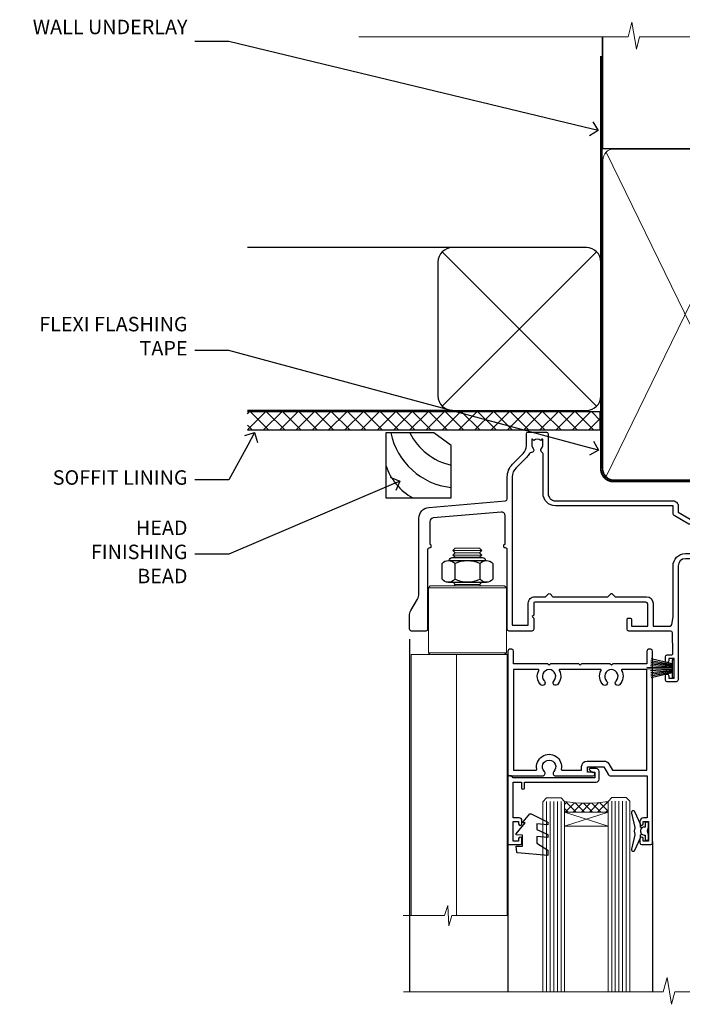
# Model space of a CAD drawing. Units: millimetres. Extents: x 1409 to 8566, y 792 to 2186.
# Drawn here: x 3832 to 4015, y 1914 to 2186 of the extents above; entities that cross this region are included whole.
import ezdxf
from ezdxf import colors
from ezdxf.entities.mleader import LeaderData, LeaderLine
from ezdxf.math import Vec2, Vec3

# ---------------------------------------------------------------- set-up
doc = ezdxf.new("R2010")
doc.units = ezdxf.units.MM
doc.linetypes.add('CENTER', pattern=[2, 1.25, -0.25, 0.25, -0.25])
doc.linetypes.add('Dashed', pattern=[564.4444465637206, 282.2222232818604, -282.2222232818602])
doc.layers.add('Aluminium Systems Ltd Joinery Detail', color=7, linetype='Continuous')
doc.layers.add('Aluminium Systems Ltd Notes', color=7, linetype='Continuous')
doc.styles.get("Standard").update_dxf_attribs({"font": 'arial.ttf'})

# ---------------------------------------------------------------- blocks, each defined once
blk = doc.blocks.new('_Open90')
at = {"color": 0, "linetype": 'ByBlock', "lineweight": -2}
for p, q in [((0, 0), (-1, 0)), ((-0.5, 0.5), (0, 0)), ((0, 0), (-0.5, -0.5))]:
    blk.add_line(p, q, dxfattribs=at)
blk = doc.blocks.new('Fibre Cement Sheet DF Soffit Head Residential')
at = {"layer": 'Aluminium Systems Ltd Joinery Detail'}
h = blk.add_hatch(dxfattribs=at)
h.set_pattern_fill('ANSI37', color=256)
h.set_pattern_definition([(45, (0.03626728954441205, -8.266495572621352), (-2.245064030267288, 2.245064030267288), []), (135, (0.03626728954441205, -8.266495572621352), (-2.245064030267288, -2.245064030267288), [])])
h.paths.add_polyline_path([(39.53798075615487, 2.443817961846435), (-57.91178203279151, 2.443817961846435), (-57.91178203279151, -2.556182038153565), (39.53798075615487, -2.556182038153565)])
for p, q in [((-1.28720575055695, 47.84814234615988), (-57.91178203279151, 47.84814234615988)), ((-4.115632875302708, 4.019715221415026), (38.54122137418926, 46.67656947090654)), ((38.54122137418926, 4.019715221415026), (-4.115632875302708, 46.67656947090654)), ((-1.28720575055695, 2.848142346159875), (-57.91178203279151, 2.848142346159875))]:
    blk.add_line(p, q, dxfattribs=at)
blk.add_lwpolyline([(-5.28720575055695, 6.848142346159875, 0.414213562373095), (-1.28720575055695, 2.848142346159875), (35.71279424944305, 2.848142346159875, 0.414213562373095), (39.71279424944305, 6.848142346159875), (39.71279424944305, 43.84814234615988, 0.414213562373095), (35.71279424944305, 47.84814234615988), (-1.28720575055695, 47.84814234615988, 0.414213562373095), (-5.28720575055695, 43.84814234615988)], format="xyb", close=True, dxfattribs=at)
blk.add_lwpolyline([(-57.91178203279151, -2.556182038153565), (39.53798075615487, -2.556182038153565), (39.53798075615487, 2.443817961846435), (-57.91178203279196, 2.443817961846435)], dxfattribs=at)
blk = doc.blocks.new('Soffit Bead')
for points in [[(-4.719988798330178, 0), (-18, 0), (-18, -18), (0, -18), (0, -3.536962520830912), (-4.719988798330178, 0)], [(-4.719988798330179, 0), (-12, 0)], [(0, -12), (0, -3.536962520830912)]]:
    blk.add_lwpolyline(points)
for centre, radius, start, end in [((2.056645302662251, 3.901033851217569), 19.10919547250521, 191.7794133634214, 263.8215200479519), ((3.683546406568035, 7.449689253480446), 16.78707806460611, 206.3450042608495, 257.3245910282815), ((-2.863951616945358, -4.036658653350547), 15.92905263904703, 198.1551070828843, 241.2344095882574)]:
    blk.add_arc(centre, radius, start, end)
blk = doc.blocks.new('NZ212')
at = {"color": 8}
for p, q in [((-3.500000000000561, 5.193747284970243), (-3.500000000000504, 0.8062527150308938)), ((3.499999999999496, 0.8062527150308938), (3.499999999999439, 5.193747284970243))]:
    blk.add_line(p, q, dxfattribs=at)
blk.add_lwpolyline([(3.499999999999325, 0.806252715030837, -0.2303579185802505), (-3.500000000000391, 0.8062527150308938, -0.4607158371604556), (-7.000000000000504, 0.8062527150299843), (-7.000000000000448, 5.193747284970527, -0.4607158371605248), (-3.500000000000391, 5.1937472849703, -0.2303579185802505), (3.499999999999496, 5.1937472849703, -0.460715837160475), (6.999999999999432, 5.193747284970243), (6.999999999999488, 0.8062527150307233, -0.4607158371604521)], format="xyb", close=True, dxfattribs=at)
for points in [[(-5.249999999999993, 6.000000000001137), (5.25, 6.000000000001137)], [(-5.249999999999993, 0), (5.25, 0)]]:
    blk.add_lwpolyline(points, dxfattribs=at)
blk.add_lwpolyline([(-4.999999999999993, 6.000000000001137, -0.4142135623730951), (-4.199999999999982, 6.800000000001091), (4.199999999999989, 6.800000000001091, -0.414213562373095), (5, 6.00000000000108)], format="xyb", dxfattribs=at)
blk = doc.blocks.new('C438-20694')
blk.add_lwpolyline([(25.21254076055509, 0.7499998121184035, -0.414213562373095), (24.46254076055509, -1.87881596502848e-07), (22.71253547302938, -1.87881596502848e-07, -0.6681786379192989), (22.57111411679187, 0.3414211683557369), (23.22969276055453, 0.9999998121184035), (24.01255076055502, 0.9999998121184035), (24.01255076055502, 2.499999812118403), (1.500000593779706, 2.499999812118403), (1.000000593779706, 1.999999812118403), (0.2000005937796949, 1.999999812118403, -0.414213562373095), (5.937797062927075e-07, 2.199999812118392), (5.937797062927075e-07, 20.79999981211841, -0.414213562373095), (0.2000005937796949, 20.9999998121184), (3.399990593779595, 20.9999998121184, -0.414213562373095), (3.899990593779595, 20.4999998121184), (3.899990593779595, 19.35001781211849, -0.9999999999999999), (2.999960593779807, 19.35001781211849), (2.999960593779807, 19.9999998121184), (1.500000593779706, 19.9999998121184), (1.500000593779706, 14.59999981211831), (2.999960593779807, 14.59999981211831), (2.999960593779807, 15.24997681211835, -0.9999999999999999), (3.899990593779595, 15.24997681211835), (3.899990593779595, 14.34999981211831, -0.414213562373095), (3.149990593779595, 13.59999981211831), (1.500000593779706, 13.59999981211831), (1.500000593779706, 3.699999812118222), (3.800010593780545, 3.699999812118222), (3.800010593780545, 5.299999812118131, -0.9999999999999999), (4.600010593779817, 5.299999812118131), (4.600010593779817, 3.699999812118222), (24.46254076055509, 3.699999812118222, -0.414213562373095), (25.21254076055509, 2.949999812118222)], format="xyb", close=True)
blk = doc.blocks.new('DY470')
blk.add_lwpolyline([(5.750000019156957, 8.125391938145093), (8.75000001915696, 9.999999993873065), (8.75000001915696, 11.49999999387307), (0.3278039490302049, 10.7631533157444, 0.3639702342661999), (0.1459961579613847, 10.58134552467558), (1.915696401511013e-08, 8.912602022139758), (1.750000019156953, 8.912602022139755), (1.750000019156964, 5.912602022139762), (1.915696756782381e-08, 5.759496860969403), (1.915696756782381e-08, 5.459496860969391), (2.488722105443436, 2.493553373668941), (1.950000019156963, 2.446421298327838), (1.950000019156963, 2.146421298327837), (3.751061344076014, -6.12693185075841e-09), (4.154563361906835, -6.12693185075841e-09), (8.75000001915696, 2.241344210304117), (8.750000019156946, 3.041344210304118), (5.75000001915696, 2.778878219726348), (5.75000001915695, 4.261824901123624), (8.750000019156946, 5.725022666821207), (8.750000019156946, 6.525022666821215), (5.75000001915696, 6.262556676243449)], format="xyb", close=True)
blk = doc.blocks.new('F225-21734')
at = {"flags": 128}
for points in [[(23.5, 35.00000000000023, -0.9999999999999999), (23.5, 34.00000000000034), (22, 34.00000000000045), (22, 32.50000000000045), (26.55662432702593, 32.50000000000045), (27.8556624327025, 34.75000000000068, -0.26794919243118), (28.28867513459454, 35.00000000000068), (38.5, 35.00000000000023), (38.5, 46.60000000000014), (37.5, 46.59999999999991, -0.414213562373095), (36.5, 47.59999999999991), (36.5, 48.25000000000023, -0.9999999999999999), (37.39999999999964, 48.25000000000023), (37.39999999999964, 47.60000000000014), (38.89999999999964, 47.60000000000014), (38.89999999999964, 53.00000000000023), (37.39999999999964, 53.00000000000023), (37.40000000000009, 52.35000000000014, -0.9999999999999999), (36.49999999999955, 52.35000000000014), (36.49999999999955, 53.50000000000023, -0.414213562373095), (36.99999999999955, 54.00000000000023), (39.5, 54.00000000000023, -0.414213562373095), (40, 53.50000000000023), (40, 0.5000000000002274, -0.414213562373095), (39.5, 2.273736754432321e-13), (38.89999999999964, 2.273736754432321e-13, -0.414213562373095), (38.39999999999964, 0.5000000000002274), (38.39999999999964, 4.000000000000227), (29, 4.000000000000227), (28.59999999999991, 4.400000000000091), (28.19999999999982, 4.000000000000227), (20.40000000000009, 4), (20, 4.400000000000091), (19.59999999999991, 4), (11.79999999999973, 4), (11.39999999999964, 4.400000000000091), (10.99999999999955, 4), (1.599999999999909, 4), (1.599999999999909, 0.5, -0.414213562373095), (1.099999999999909, 0), (0.5, 0, -0.414213562373095), (0, 0.5), (0, 34.5, -0.414213562373095), (0.5, 35), (9.604407954888757, 35.00000000000045, -0.6690645461982785), (10.09505984282305, 33.8113470883743, 2.422599282417341), (12.70494015717696, 33.81134708837448, -0.6690645461982785), (13.19559204511097, 35.00000000000034)], [(8.397917389543636, 5.599999999999682), (1.599999999999909, 5.599999999999909), (1.599999999999909, 33.4000000000002), (7.817752102380382, 33.4000000000002, -0.4719332409097788), (8.014039658413822, 33.16164383561681, 1.214321321226941), (14.78596034158556, 33.16164383561684, -0.4719332409104738), (14.98224789761935, 33.40000000000009), (20.40000000000009, 33.40000000000032), (20.40000000000009, 32.40000000000055, 0.414213562373095), (21.90000000000009, 30.90000000000055), (26.61435935394456, 30.90000000000012, 0.2679491924311097), (27.91339745962114, 31.65000000000055), (28.92376043070362, 33.40000000000055), (38.39999999999964, 33.40000000000009), (38.39999999999964, 5.600000000000136), (31.60208261045591, 5.599999999999909, -0.5745711542949625), (31.42804883593635, 5.898550724638085, 0.3376103493480271), (30.89411764705898, 9.802069551827856, 0.9999999999999419), (29.90588235294126, 8.810408821809574, -2.420132881566083), (27.29411764705907, 8.810408821810086, 0.9999999999999994), (26.30588235294135, 9.802069551828026, 0.3376103493480422), (25.77195116406352, 5.898550724637772, -0.5745711542944693), (25.59791738954391, 5.60000000000025), (14.40208261045473, 5.600000000000364, -0.5745711542961354), (14.22804883593562, 5.898550724637403, 0.3376103493480742), (13.69411764705865, 9.80206955182814, 1.000000000000058), (12.70588235294105, 8.810408821809744, -2.420132881566084), (10.09411764705874, 8.810408821810029, 0.9999999999999999), (9.10588235294108, 9.80206955182814, 0.3376103493480974), (8.571951164062739, 5.898550724637403, -0.5745711542951708)]]:
    blk.add_lwpolyline(points, format="xyb", close=True, dxfattribs=at)
blk = doc.blocks.new('F115-21144')
for points in [[(2.600000563619687, 45.18023593723023, -0.3888787318525004), (5.33853333537445, 48.16882003150567), (26.54357787137405, 50.02402103798033, 0.3888787318528238), (27, 50.52211838702618), (27.00000000000023, 56.58629112931293, -0.1989123673798796), (28.4644660940703, 60.12182503524865), (31.42132076357484, 63.07867970474785, 0.1989123673799498), (32.30000042001666, 65.2000000483099), (32.30000042001666, 68.50000004830963, -0.414213562373095), (32.80000042001666, 69.00000004830963), (37.80000042618848, 69.00000004830952, -0.414213562373095), (38.30000042618848, 68.50000004830952), (38.30000042618848, 52.00000000001773, 0.4142135623732282), (40.30000042618848, 50.00000000001773), (72.7998162715503, 50.00000000002955, -0.4142520006193031), (74.19999999998618, 48.60000001208572), (74.19999999998618, 46.90829038895026), (77.5485571793979, 44.97500000002128), (80.53280016682766, 44.97500000002059, 0.2151364099821136), (81.28251176066078, 45.31323529404767, -0.4177955218267075), (82.27692037817542, 45.36910112351273, 0.1859457451057946), (83.30000040001869, 44.97500000002696), (84.82500040002014, 44.97500000002309), (84.82500040002014, 45.22037306246875), (84.46821817577256, 45.51974889524444, 0.3639702342661503), (84.46821817577256, 47.48025110478829), (84.82500040002014, 47.77962693756307), (84.82500040002014, 48.02500000002237), (83.30000040001869, 48.02500000000827, 0.1859457451657248), (82.27692037790257, 47.63089887629268, -0.3996395437348554), (81.31233512911604, 47.65502525299501), (79.99162445080583, 48.97573593130448, -0.668178637919638), (80.41588851951747, 50.00000000001705), (87.80000040412233, 50.00000000001636), (88.20000040412197, 49.60000000001673), (94.4000004041227, 49.60000000001673), (94.80000040412233, 50.00000000001636), (97.20000040412197, 50.00000000001636, -0.9999999999999999), (97.20000040412197, 48.80000000001564), (86.30000039952301, 48.80000000001564), (86.30000040928917, 29.40000000007239), (89.3000004095411, 29.40000000003896, -0.9999999999999999), (89.3000004095411, 28.40000000003851), (85.50000040961277, 28.40000000003851, -0.4142135622174472), (85.10000040961313, 28.79999999982555), (85.10000040790874, 32.00000000108047, 0.4142135622172599), (83.10000040790874, 34.00000000001636), (76.20000000000618, 34.00000000001636, 0.4142135623730284), (74.20000000000528, 32.00000000001727), (74.19999999999891, 0.4999999999999929, -0.414213562373095), (73.69999999999891, -7.105427357601002e-15), (71.19999999499942, -7.105427357601002e-15, -0.414213562373095), (70.69999999999891, 0.499999994999591), (70.69999999999891, 1.64999998349969, -0.9999999999999999), (71.59999998999956, 1.64999998349969), (71.59999998999956, 0.9999999895005587), (73.09999997500017, 0.9999999895005587), (73.09999997500017, 6.399964000653192), (71.6000040125, 6.399964000653192), (71.6000040125, 5.749964006652242, -0.9999999999999999), (70.70000402250025, 5.749964006652242), (70.70000402250025, 6.89996399015228, -0.4142135623729619), (71.20000402250025, 7.399963990152052), (72.28462273782134, 7.399963990151939, 0.4231146226015619), (72.78439332067478, 7.915108775233186), (72.61469277260949, 13.51514478509784, 0.4053681750128138), (72.11492218975764, 14.0000000000167), (60.6000000000613, 14.00000000001636, -0.414213562373095), (60.1000000000613, 14.50000000001636), (60.10000000006221, 17.2999999993683, -0.4142135623777567), (60.40000000006694, 17.59999999936883), (61.00000000006366, 17.59999999935723, -0.4142135623674065), (61.30000000005839, 17.29999999935739), (61.30000000005839, 15.40000000002782), (65.80000012939763, 15.400000000026), (65.80000012939672, 21.50000000001636, 0.414213562373095), (65.30000012939672, 22.00000000001636), (34.60000000000218, 22.00000000001636, 0.4142135623726511), (34.30000000000291, 21.70000000001708), (34.30000000000291, 18.40000000002236), (33.90000000001237, 18.00000000001636), (34.30000000000291, 17.60000000001126), (34.30000000000291, 14.50000000001636, -0.414213562373095), (33.80000000000291, 14.00000000001636), (27.5, 14.00000000001636, -0.414213562373095), (27, 14.50000000001636), (27, 36.50002660867448, 0.4142135946781166), (26.49999994485188, 37.00002660867448), (26.29999946946737, 37.00002657558615, -0.4142136108298284), (26.09999943637922, 37.20002657558597), (26.09999943637922, 37.80002657926251, -0.4142135085317271), (26.29999939961453, 38.00002657926347), (26.39999943638031, 38.00002659764504), (26.39999943638259, 45.90869153889297, 0.4400105308920769), (25.31284369363448, 46.90488623698359), (6.51284482086885, 45.26009946130522, 0.3888787318530285), (5.600000563617868, 44.2639047632137), (5.600000563619687, 38.00002659764504), (5.700000600385465, 38.00002657926347, -0.4142135085317271), (5.900000563620779, 37.80002657926251), (5.900000563620779, 37.20002657558597, -0.4142136108298284), (5.700000530532634, 37.00002657558615), (5.500000055148121, 37.00002660867448, 0.4142135946781166), (5, 36.50002660867448), (5, 14.50000000001636, -0.414213562373095), (4.5, 14.00000000001636), (0.5, 14.00000000001636, -0.414213562373095), (0, 14.50000000001636), (0, 18.19615242272265, -0.1316524975874148), (0.401923788647764, 19.69615242272356), (2.198076774970104, 22.80718065320251, 0.1316524975872606), (2.600000563616049, 24.30718065320166)], [(77.17342830999405, 43.57500000002164), (73.09999999998672, 45.92679493132857, -0.2679491924305064), (72.79999999998745, 46.44641017359867), (72.79999999998654, 48.60000001252774), (40.30000042400024, 48.60000000931165, -0.4142135624017119), (36.90000042366319, 52.00000000930697), (36.90000042364863, 62.94077307185454, 0.2807125383418244), (36.62916708871853, 63.38516326032481, -0.4923580453266859), (36.43089929657071, 64.47692002644112, 0.1859457451055209), (36.82500042005358, 65.50000004827325), (36.82500042005722, 67.0250000482738), (36.57962735761157, 67.0250000482738), (36.2802515248195, 66.66821782400666, 0.3639702342729259), (34.31974931526383, 66.66821782400666), (34.02037348247177, 67.0250000482738), (33.77500042002612, 67.0250000482738), (33.77500042002976, 65.50000004827268, 0.1859457451053798), (34.16910154351262, 64.47692002644135, -0.6749092029109888), (33.60204001314924, 63.30895445775365, 0.2916384688985176), (33.13002428686741, 63.05172344342412, -0.0703923570738886), (32.38902114641678, 62.06648110026844), (29.45441558773018, 59.13187554158673, 0.1989123673798872), (28.39999999999964, 56.58629112931293), (28.39999999999964, 15.59999955336467), (32.80000000000655, 15.59999955336444), (32.80000000000291, 21.70000000001572, -0.4142135623731505), (34.60000000000196, 23.50000000001647), (37.57573592667541, 23.50000000001761), (38.38786796564, 24.31213203437333, -0.4142135623731145), (38.81213203435254, 24.31213203437413), (39.62426406409941, 23.50000000001761), (54.775737358475, 23.50000000001761), (55.58786938822277, 24.31213203437414, -0.4142135623732521), (56.01213345693418, 24.31213203437346), (56.824265495899, 23.50000000001761), (65.50000097721204, 23.50000000001773, -0.4142135623730347), (67.30000097721131, 21.70000000001789), (67.30000097721131, 15.40000000002578), (71.97363959613995, 15.40000000002453, 0.3684720233174656), (72.4673599120988, 15.82100474947094), (72.7999991521865, 17.9000000000243), (72.79999915219014, 32.00000000001796, -0.4142135623729972), (76.20000000000618, 35.40000084783104), (83.10000040790874, 35.40000000001634, -0.1047360387930324), (84.47837878478822, 35.10806580532084, 0.5424842428246153), (84.9000004062782, 35.38230690594047), (84.90000040215273, 43.57500000002073)]]:
    blk.add_lwpolyline(points, format="xyb", close=True)
blk = doc.blocks.new('PBF48650-2B')
for p, q in [((-1.250000000000028, 0.5000000000001634), (-2.597665527984248, 6.346691168916394)), ((-1.022727272727309, 0.5000000000001634), (-2.128493964101324, 6.397226468794443)), ((-0.795454545454561, 0.5000000000001634), (-1.657446624792101, 6.437757965357065)), ((-0.5681818181818699, 0.5000000000001634), (-1.184937038905332, 6.468216902703205)), ((-0.3409090909091788, 0.5000000000004192), (-0.71138121578241, 6.488551611591646)), ((-0.113636363636374, 0.5), (-0.2577903688768401, 7.498515529937265)), ((0.113636363636374, 0.5), (0.2577903688768401, 7.498515529937265)), ((0.3409090909091788, 0.5000000000004192), (0.71138121578241, 6.488551611591646)), ((0.5681818181818699, 0.5000000000001634), (1.184937038905332, 6.468216902703205)), ((0.795454545454561, 0.5000000000001634), (1.657446624792101, 6.437757965357065)), ((1.022727272727309, 0.5000000000001634), (2.128493964101324, 6.397226468794443)), ((1.250000000000028, 0.5000000000001634), (2.597665527984248, 6.346691168916394))]:
    blk.add_line(p, q)
blk.add_lwpolyline([(-2.400000000000006, 0), (2.400000000000006, 0), (2.400000000000006, 0.5), (-2.400000000000006, 0.5)], close=True)
blk = doc.blocks.new('SH276B')
blk.add_blockref('PBF48650-2B', (0, 0))
blk = doc.blocks.new('Residential Bifold Window Head DF')
at = {"layer": 'Aluminium Systems Ltd Joinery Detail', "lineweight": 5}
h = blk.add_hatch(dxfattribs=at)
h.set_pattern_fill('NET', color=256, scale=0.5, angle=-45.00000000000003)
h.set_pattern_definition([(314.9999999999999, (483.8172861560482, -247.6567097972298), (1.122532015133645, 1.122532015133644), []), (44.99999999999994, (483.8172861560482, -247.6567097972298), (-1.122532015133644, 1.122532015133645), [])])
edge = h.paths.add_edge_path()
edge.add_line((-80.80525390274002, -85.50598842904643), (-80.80525390274093, -85.41440635938002))
edge.add_arc((-70.19799529051366, -80.50598842915556), 11.68787841502612, 204.8319352716072, 205.3276199955107)
edge.add_line((-80.7623931363693, -85.50598842904643), (-80.80525390274002, -85.50598842904643))
edge = h.paths.add_edge_path()
edge.add_arc((-86.8855543743945, -43.62647536773934), 39.91808034929969, -98.66012635136639, -81.37059348159772, ccw=False)
edge.add_line((-92.89613408307983, -83.08944624347046), (-92.89613408307983, -86.00037793567085))
edge.add_line((-92.89613408307983, -86.00037793567085), (-80.89613408312621, -86.0003779356563))
edge.add_line((-80.8961340831253, -86.0003779356563), (-80.89613408312712, -83.09266321693454))
for p, q in [((-108.5960559363286, -75.49996353317403), (-108.5960559363286, -135.6873708600876)), ((-68.59605593632858, -94.15299195261645), (-68.59605593632858, -135.6873708600876))]:
    blk.add_line(p, q)
for p, q in [((-115.7513496371193, -13.72496386106713), (-123.7513496371193, -13.72496386106713)), ((-115.7513496371193, -14.97496386107441), (-123.7513496371193, -14.97496386107441)), ((-116.3763496371211, -14.34996386107441), (-123.1263496371175, -14.34996386107441)), ((-116.3763496371229, -15.59996386107441), (-123.1263496371193, -15.59996386107441)), ((-109.0013496371211, -23.99996449021337), (-130.5013496371211, -23.99996449021337)), ((-116.3763496371229, -23.09996386110351), (-123.1263496371193, -23.09996386110351)), ((-109.0013496371211, -41.99996449021337), (-130.5013496371211, -41.99996449021337)), ((-80.8961340831253, -89.87171891082167), (-92.8961340831253, -86.0003779356563)), ((-80.8961340831253, -86.0003779356563), (-92.8961340831253, -89.87171891082167))]:
    blk.add_line(p, q, dxfattribs=at)
at = {"layer": 'Aluminium Systems Ltd Joinery Detail', "linetype": 'Continuous', "lineweight": 5}
blk.add_line((-45.94948134798301, -21.10000003179943), (-45.94948134798301, -135.6873708600876), dxfattribs=at)
at = {"layer": 'Aluminium Systems Ltd Joinery Detail'}
blk.add_line((-135.7532250841268, -38.18608844667933), (-135.7532250841268, -135.6873708600876), dxfattribs=at)
at = {"layer": 'Aluminium Systems Ltd Joinery Detail', "lineweight": 5, "ltscale": 3}
for p, q in [((-97.89613408307983, -83.08944624347046), (-97.89613408307983, -135.6873708600876)), ((-96.89613408307983, -83.08944624347046), (-96.89613408307983, -135.6873708600876)), ((-95.89613408307983, -83.08944624347046), (-95.89613408307983, -135.6873708600876)), ((-94.89613408307983, -83.08944624347046), (-94.89613408307983, -135.6873708600876)), ((-93.89613408307983, -83.08944624347046), (-93.89613408307983, -135.6873708600876)), ((-79.90043998682873, -82.99996334315861), (-79.90043998682873, -135.6873708600876)), ((-78.90043998682873, -82.99996334315861), (-78.90043998682873, -135.6873708600876)), ((-77.90043998682873, -82.99996334315861), (-77.90043998682873, -135.6873708600876)), ((-76.90043998682873, -82.99996334315861), (-76.90043998682873, -135.6873708600876)), ((-75.90043998682873, -82.99996334315861), (-75.90043998682873, -135.6873708600876))]:
    blk.add_line(p, q, dxfattribs=at)
at = {"layer": 'Aluminium Systems Ltd Joinery Detail', "lineweight": 5}
for points in [[(-123.2263502662572, -15.69996449021409), (-123.1263496371193, -15.59996386107441), (-123.7513496371193, -14.97496386107441), (-123.1263496371175, -14.34996386107441), (-123.7513496371193, -13.72496386106713), (-123.1263496371193, -13.09996386106713), (-116.3763496371229, -13.09996386106713), (-115.7513496371211, -13.72496386106713), (-116.3763496371229, -14.34996386107441), (-115.7513496371211, -14.97496386107441), (-116.3763496371229, -15.59996386107441), (-116.2763490079832, -15.69996449021409)], [(-123.726349008004, -22.49996449021337), (-123.1263496371193, -23.09996386110351), (-123.5263502662328, -23.49996449021337)], [(-115.9763490080094, -23.49996449021337), (-116.3763496371229, -23.09996386110351), (-115.7763502662364, -22.49996449021337)], [(-108.7495050927382, -114.575197100469), (-108.7513496371211, -42.49996449021337), (-135.2513496371211, -42.49996449021337), (-135.2513496371211, -114.575197100469)], [(-122.7513496371211, -42.49996449021337), (-122.7513496371211, -114.575197100469)], [(-98.89613408307983, -135.6873708600876), (-98.89613408307983, -83.18291028888112), (-97.89305799848685, -82.08944624347046), (-93.89619573515361, -82.08944624347046), (-92.89613408307983, -83.08944624347046), (-92.89613408307983, -135.6873708600876)], [(-80.90043998682873, -135.6873708600876), (-80.90043998682873, -83.0934273885729), (-79.89736390223575, -81.99996334315861), (-75.90050163890251, -81.99996334315861), (-74.90043998682873, -82.99996334315861), (-74.90043998682873, -135.6873708600876)]]:
    blk.add_lwpolyline(points, dxfattribs=at)
for points in [[(-109.0013496371211, -23.99996449021337), (-109.5013496371211, -23.49996449021337), (-130.0013496371211, -23.49996449021337), (-130.5013496371211, -23.99996449021337), (-130.5013496371211, -41.99996449021337), (-130.0013496371211, -42.49996449021337), (-109.5013496371211, -42.49996449021337), (-109.0013496371211, -41.99996449021337)], [(-80.8961340831253, -86.0003779356563), (-92.8961340831253, -86.0003779356563), (-92.8961340831253, -89.87171891082167), (-80.8961340831253, -89.87171891082167)]]:
    blk.add_lwpolyline(points, close=True, dxfattribs=at)
at = {"layer": 'Aluminium Systems Ltd Joinery Detail'}
blk.add_lwpolyline([(-71.51592776296744, -90.36521602987696), (-71.79781974538278, -90.28968330083595, -0.3394542588633712), (-71.94605593636211, -90.09649813557817), (-71.94605593636211, -89.44996353317393, 0.1052493344124674), (-71.96339357207594, -89.36851133447217), (-73.48940002564646, -85.94633303641982, 0.9133919180647162), (-74.4319003013317, -86.26809588702795), (-73.46738758101279, -90.2348590541018, -0.1257362244887155), (-73.46854016174271, -90.33387580466402), (-73.7001350579691, -91.1981997237148, 0.1316524975874038), (-73.7001350579691, -91.30172734175599), (-73.46854016174271, -92.16605126168375, -0.1257362244887155), (-73.46738758101279, -92.26506801224596), (-74.4319003013317, -96.23183117931958, 0.913391918064716), (-73.48940002564646, -96.55359402992795), (-71.96339357207594, -93.13141573187559, 0.1052493344124674), (-71.94605593636211, -93.04996353317384), (-71.94605593636211, -92.40342893076959, -0.3394542588633712), (-71.79781974538278, -92.21024376551182), (-71.51592776296744, -92.1347110364708)], format="xyb", dxfattribs=at)
blk.add_lwpolyline([(-69.69605593636211, -92.37496353317388), (-69.99749877784703, -91.24996353317388), (-69.69605593636211, -90.12496353317388), (-69.69605593636211, -88.74996353317388), (-70.69605593636211, -88.74996353317388), (-70.69605593636211, -90.13192954442403, 0.447213595499958), (-71.94605593636211, -91.24996353317388, 0.4472135954999584), (-70.69605593636211, -92.36799752192374), (-70.69605593636211, -93.74996353317388), (-69.69605593636211, -93.74996353317388)], format="xyb", close=True, dxfattribs=at)
at = {"layer": 'Aluminium Systems Ltd Joinery Detail', "linetype": 'Continuous', "lineweight": 5}
blk.add_lwpolyline([(-108.7495050927382, -114.575197100469), (-124.0405186193083, -114.575197100469), (-124.9040239499217, -117.4377917153585), (-125.1540239499217, -111.7993622947294), (-126.0585220199745, -114.575197100469), (-137.4580446049139, -114.575197100469)], dxfattribs=at)
at = {"layer": 'Aluminium Systems Ltd Joinery Detail', "linetype": 'Continuous', "lineweight": 5, "ltscale": 0.12}
blk.add_lwpolyline([(-8.125161789368804, -135.6873775442368), (-62.44116656822365, -135.6873708600876), (-63.34487697670914, -139.1212745791242), (-64.61147024007727, -131.7032496713625), (-65.64883343458854, -135.6873708600876), (-137.4461950841584, -135.6873708600876)], dxfattribs=at)
at = {"layer": 'Aluminium Systems Ltd Joinery Detail', "lineweight": 5}
blk.add_arc((-86.88525710739182, -42.51760579879979), 41.01469101535079, 261.5727076932485, 278.3965724737222, dxfattribs=at)
at = {"color": 0}
blk.add_blockref('F115-21144', (-135.7494817575243, -50.00000003183817), dxfattribs=at)
at = {"xscale": -1, "rotation": 180}
blk.add_blockref('F225-21734', (-108.5960559363286, -40.99996353317403), dxfattribs=at)
at = {"color": 0, "rotation": 90}
blk.add_blockref('SH276B', (-62.64948178252416, -46.30001803676129), dxfattribs=at)
at = {"layer": 'Aluminium Systems Ltd Joinery Detail', "lineweight": 5, "extrusion": (0, 0, -1), "xscale": -1, "zscale": -1}
blk.add_blockref('NZ212', (119.7513496371193, -22.49996449021337), dxfattribs=at)
at = {"layer": 'Aluminium Systems Ltd Joinery Detail', "lineweight": 5, "xscale": -1, "rotation": 180}
for name, p in [('C438-20694', (-108.6046535969187, -73.99996372103911)), ('DY470', (-106.2886395718675, -86.51237051101694))]:
    blk.add_blockref(name, p, dxfattribs=at)
blk = doc.blocks.new('90mm Framing Head DF')
at = {"layer": 'Aluminium Systems Ltd Joinery Detail'}
h = blk.add_hatch(dxfattribs=at)
h.set_pattern_fill('AR-SAND', color=256, scale=0.15)
h.set_pattern_definition([(37.50000000000001, (2.752012521404367, -0.2965873854882375), (-0.2400046943976069, 7.341198559940135), [0, -5.791200000000001, 0, -6.476999999999999, 0, -6.191249999999999]), (7.499999999999991, (2.752012521404367, -0.2965873854882375), (6.74284924707004, 10.75237650852531), [0, -3.124199999999997, 0, -5.219699999999993, 0, -2.000249999999996]), (327.5, (-1.934287478595706, -0.2965873854882375), (11.86488555362187, 0.02155777017818536), [0, -1.905, 0, -6.858, 0, -8.9535]), (317.5, (-1.934287478595706, -0.2965873854882375), (11.45334678708446, 3.343939848858243), [0, -0.9524999999999999, 0, -4.495799999999999, 0, -5.1435])])
h.paths.add_polyline_path([(121.7051410179106, -4.974167852421488), (112.2051516352531, -4.974167852421488), (112.2051516352531, -136.0727572585529), (121.7051410179106, -136.0727572585529)])
at = {"layer": 'Aluminium Systems Ltd Joinery Detail', "lineweight": 5}
for p, q in [((21.8902070747497, -121.4884683764285, 1.000000000000014), (65.56435836497167, -31.90371668820444, 1.000000000000028)), ((21.89020707474992, -31.90372089111588, 1.000000000000028), (65.56435836497167, -121.488464173518, 1.000000000000028)), ((67.34429782372263, -121.488464173518, 1.000000000000028), (111.2852963947694, -32.07778868243804, 2.000000000000043)), ((67.37588333483086, -32.07778868243804, 1.000000000000028), (111.3168819058772, -121.488464173518, 2.000000000000028))]:
    blk.add_line(p, q, dxfattribs=at)
at = {"layer": 'Aluminium Systems Ltd Joinery Detail', "linetype": 'Continuous', "lineweight": 5, "ltscale": 0.12}
blk.add_lwpolyline([(124.0794605486342, 0.02583214757851238), (31.17088015316381, 0.02583214757942187), (30.26716974467831, -3.408071571457185), (29.00057648131019, 4.009953336304534), (27.96321328679892, 0.02583214757942187), (-46.43420940680971, 0.02583214757851238)], dxfattribs=at)
at = {"layer": 'Aluminium Systems Ltd Joinery Detail', "linetype": 'Dashed', "elevation": 1.000000000000028}
blk.add_lwpolyline([(112.2051516352531, 0.02583214757851238), (112.2051516352531, -30.9928523858307), (21.00023734537399, -30.99285658874123), (21.00023734537399, 0.02582794466707128)], dxfattribs=at)
at = {"layer": 'Aluminium Systems Ltd Joinery Detail', "lineweight": 5, "elevation": 2.000000000000043}
blk.add_lwpolyline([(112.2051516352531, 0.02583214757851238), (112.2051516352531, -136.0727572585529), (121.7051410179106, -136.0727572585529), (121.7051410179106, 0.02583214757851238)], dxfattribs=at)
at = {"layer": 'Aluminium Systems Ltd Joinery Detail', "linetype": 'Dashed', "lineweight": 5, "ltscale": 0.01, "const_width": 0.25, "elevation": 1.250000000000028}
blk.add_lwpolyline([(20.85281424996128, -0.1668334945870811), (20.85314009187687, -119.339891385669, 0.4141438115441908), (24.04343579863939, -122.5115157312666), (109.1683049151175, -122.5115115283552)], format="xyb", dxfattribs=at)
at = {"layer": 'Aluminium Systems Ltd Joinery Detail', "linetype": 'CENTER', "lineweight": 5, "ltscale": 3, "const_width": 0.5, "elevation": 1.500000000000028}
blk.add_lwpolyline([(20.46738781151498, -5.311045418081449), (20.46738781151498, -119.339891385669, 0.4228853887479168), (24.04343579863962, -122.894293160125), (109.1683049151175, -122.8942889572136)], format="xyb", dxfattribs=at)
at = {"layer": 'Aluminium Systems Ltd Joinery Detail', "lineweight": 5, "elevation": 1.000000000000028}
for points in [[(66.45432809434715, -117.2315945536329), (66.45432809434715, -34.05229367896482, 0.4142135623730958), (63.41578137421175, -31.01374695882896), (24.03878406550984, -31.0137511617404, 0.4142135623730941), (21.00023734537444, -34.05229788187626), (21.00023734537444, -117.2315987565444)], [(112.2068516352529, -117.4398798936327), (112.2068516352529, -34.26057901896456, 0.368185424138678), (109.1683049151175, -31.01374695882896), (69.49287481448255, -31.01374695882896, 0.3681854241386793), (66.45432809434715, -34.26057901896456), (66.45432809434715, -117.4398798936327)], [(66.45432809434715, -36.16058630808948), (66.45432809434715, -119.3398871827576, -0.4142135623730958), (63.41578137421175, -122.3784339028934), (24.03878406550984, -122.3784381058049, -0.4142135623730941), (21.00023734537444, -119.339891385669), (21.00023734537444, -36.16059051100092)], [(112.2068516352529, -36.16058630808948), (112.2068516352529, -119.3398871827576, -0.4142135623730958), (109.1683049151175, -122.3784339028934), (69.49287481448255, -122.3784339028934, -0.4142135623730941), (66.45432809434715, -119.3398871827576), (66.45432809434715, -36.16058630808948)]]:
    blk.add_lwpolyline(points, format="xyb", dxfattribs=at)
blk = doc.blocks.new('Fibre Cement Sheet DF Soffit Head Text Residential')
at = {"layer": 'Aluminium Systems Ltd Notes', "color": 3, "lineweight": 5, "ltscale": 0.12}
ml = blk.add_multileader_mtext('Standard', dxfattribs=at)
ml.set_content('WALL UNDERLAY', color=3)
ml.set_leader_properties(color=8)
ml.set_arrow_properties(name='OPEN90')
ml.build(insert=Vec2(0, 0))
ml.multileader.update_dxf_attribs({"text_left_attachment_type": 2, "text_right_attachment_type": 2})
ctx = ml.context
ctx.base_point, ctx.plane_origin = Vec3(-106.4145282233453, 104.8154575174922), Vec3(33.31891038061167, 48.29875799868569)
ctx.left_attachment, ctx.right_attachment, ctx.text_align_type = 2, 2, 2
notes = []
notes.append((ctx, [(0, (1, 1, 0), (-63.06584352861091, 104.8154575174922), (-1, 0), 9.40052644098273, [(0, [(38.94942046282995, 80.21162235685188)], 0, [])])]))
ctx.mtext.insert, ctx.mtext.width, ctx.mtext.alignment, ctx.mtext.line_spacing_style, ctx.mtext.flow_direction = Vec3(-74.46636996959342, 110.8154575174922), 46.35746150935847, 3, 2, 5
ml = blk.add_multileader_mtext('Standard', dxfattribs=at)
ml.set_content('FLEXI FLASHING TAPE', color=3)
ml.set_leader_properties(color=8)
ml.set_arrow_properties(name='OPEN90')
ml.build(insert=Vec2(0, 0))
ml.multileader.update_dxf_attribs({"text_left_attachment_type": 2, "text_right_attachment_type": 2})
ctx = ml.context
ctx.base_point, ctx.plane_origin = Vec3(-103.6041598740957, 19.36983027179303), Vec3(-27.37123240583423, -89.97596158091801)
ctx.left_attachment, ctx.right_attachment, ctx.text_align_type = 2, 2, 2
notes.append((ctx, [(0, (1, 1, 0), (-63.06584352861091, 19.36983027179303), (-1, 0), 9.40052644098273, [(0, [(39.06836258617477, -8.129912945429169)], 0, [])])]))
ctx.mtext.insert, ctx.mtext.width, ctx.mtext.alignment, ctx.mtext.line_spacing_style, ctx.mtext.flow_direction = Vec3(-74.46636996959387, 28.70316360512516), 41.67696359775891, 3, 2, 5
ml = blk.add_multileader_mtext('Standard', dxfattribs=at)
ml.set_content('SOFFIT LINING', color=3)
ml.set_leader_properties(color=8)
ml.set_arrow_properties(name='OPEN90')
ml.build(insert=Vec2(0, 0))
ml.multileader.update_dxf_attribs({"text_left_attachment_type": 2, "text_right_attachment_type": 2})
ctx = ml.context
ctx.base_point, ctx.plane_origin = Vec3(-115.9152103515855, -16.35049684972), Vec3(-31.54779345579709, -94.20801777704037)
ctx.left_attachment, ctx.right_attachment, ctx.text_align_type = 2, 2, 2
notes.append((ctx, [(0, (1, 1, 0), (-63.06584352861091, -16.35049684972), (-1, 0), 9.40052644098273, [(0, [(-55.92566112756504, -3.271597434779324)], 0, [])])]))
ctx.mtext.insert, ctx.mtext.width, ctx.mtext.alignment, ctx.mtext.line_spacing_style, ctx.mtext.flow_direction = Vec3(-74.46636996959342, -13.68383018305394), 41.67696359775891, 3, 2, 5
for ctx, leaders in notes:
    for number, flags, end, landing, length, lines in leaders:
        leader = LeaderData()
        leader.index, (leader.has_last_leader_line, leader.has_dogleg_vector, leader.attachment_direction) = number, flags
        leader.last_leader_point, leader.dogleg_vector, leader.dogleg_length = Vec3(end), Vec3(landing), length
        for number, points, colour, breaks in lines:
            line = LeaderLine()
            line.index, line.vertices, line.color, line.breaks = number, Vec3.list(points), colors.encode_raw_color(colour), breaks
            leader.lines.append(line)
        ctx.leaders.append(leader)

msp = doc.modelspace()

# ---------------------------------------------------------------- block references
at = {"layer": 'Aluminium Systems Ltd Joinery Detail', "linetype": 'Dashed'}
for name, p in [('90mm Framing Head DF', (3971.740782211976, 2180.886516802861, -1.000000000000028)), ('Soffit Bead', (3950.825497263447, 2071.466767571052, 1.000000000000028))]:
    msp.add_blockref(name, p, dxfattribs=at)
at = {"layer": 'Aluminium Systems Ltd Joinery Detail'}
for name, p in [('Fibre Cement Sheet DF Soffit Head Residential', (3952.49043648099, 2074.801622936543, 1.000000000000028)), ('Residential Bifold Window Head DF', (4075.09296216461, 2052.676054608132, 1.000000000000014))]:
    msp.add_blockref(name, p, dxfattribs=at)
at = {"layer": 'Aluminium Systems Ltd Notes', "color": 3}
msp.add_blockref('Fibre Cement Sheet DF Soffit Head Text Residential', (3952.490436480986, 2074.801622936543, 1.000000000000028), dxfattribs=at)

# ---------------------------------------------------------------- leaders
at = {"layer": 'Aluminium Systems Ltd Notes', "color": 3, "lineweight": 5, "ltscale": 0.12}
ml = msp.add_multileader_mtext('Standard', dxfattribs=at)
ml.set_content('HEAD FINISHING BEAD', color=3)
ml.set_leader_properties(color=8)
ml.set_arrow_properties(name='OPEN90')
ml.build(insert=Vec2(0, 0))
ml.multileader.update_dxf_attribs({"text_left_attachment_type": 2, "text_right_attachment_type": 2})
ctx = ml.context
ctx.base_point, ctx.plane_origin = Vec3(3848.580683155324, 2037.889660622256, 1.000000000000014), Vec3(3920.942643025193, 1960.032139694937, 1.000000000000014)
ctx.left_attachment, ctx.right_attachment, ctx.text_align_type = 2, 2, 2
notes = []
notes.append((ctx, [(0, (1, 1, 0), (3889.424592952378, 2037.889660622256, 1.000000000000014), (-1, 0), 9.40052644098273, [(0, [(3936.660803232844, 2058.144319993557, 1.000000000000014)], 0, [])])]))
ctx.mtext.insert, ctx.mtext.width, ctx.mtext.alignment, ctx.mtext.line_spacing_style, ctx.mtext.flow_direction = Vec3(3878.024066511396, 2047.222993955588, 1.000000000000014), 41.67696359775891, 3, 2, 5
for ctx, leaders in notes:
    for number, flags, end, landing, length, lines in leaders:
        leader = LeaderData()
        leader.index, (leader.has_last_leader_line, leader.has_dogleg_vector, leader.attachment_direction) = number, flags
        leader.last_leader_point, leader.dogleg_vector, leader.dogleg_length = Vec3(end), Vec3(landing), length
        for number, points, colour, breaks in lines:
            line = LeaderLine()
            line.index, line.vertices, line.color, line.breaks = number, Vec3.list(points), colors.encode_raw_color(colour), breaks
            leader.lines.append(line)
        ctx.leaders.append(leader)

doc.saveas('drawing.dxf')
